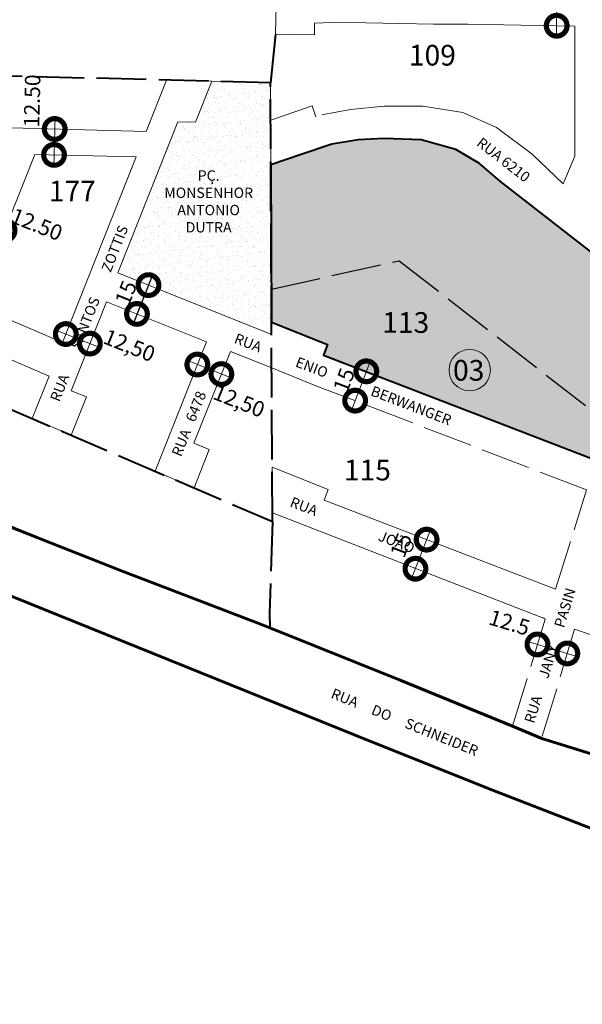
# Model space of a CAD drawing. Extents: x 181693 to 186443, y 1659771 to 1663238.
# Drawn here: x 182699 to 182971, y 1661569 to 1662045 of the extents above; entities that cross this region are included whole.
import ezdxf
from ezdxf.enums import TextEntityAlignment as Align

# ---------------------------------------------------------------- set-up
doc = ezdxf.new("R2010")
doc.units = 0
doc.header["$LTSCALE"] = 2
doc.header["$MEASUREMENT"] = 0
doc.linetypes.add('ACAD_ISO02W100', pattern=[15, 12, -3])
doc.layers.get('DEFPOINTS').update_dxf_attribs({"linetype": 'CONTINUOUS'})
for name, color, linetype, lineweight in [('P-AREA_VERDE', 3, 'CONTINUOUS', 20), ('P-COTAS', 7, 'CONTINUOUS', 20), ('P-IDENT_AREA_VERDE', 7, 'CONTINUOUS', 20), ('P-IDENT_SUBUEU', 5, 'CONTINUOUS', 40), ('P-IDENT_TRAC_VIARIO', 7, 'CONTINUOUS', 20), ('P-LIM_AREA NAO EDIF', 151, 'ACAD_ISO02W100', 25), ('P-LIM_AREA_COMP', 40, 'ACAD_ISO02W100', 40), ('P-LIM_SUBUEU', 5, 'CONTINUOUS', 40), ('P-LIM_TRAC_VIARIO', 1, 'CONTINUOUS', 20), ('P-LIM_TRAC_VIARIO_PROJ', 1, 'ACAD_ISO02W100', 20), ('P-LIM_UEU', 6, 'CONTINUOUS', 60), ('P-TEXTO_GERAL', 5, 'CONTINUOUS', 20), ('P_NUM_QUARTEIRÃO', 5, 'CONTINUOUS', 30)]:
    doc.layers.add(name, color=color, linetype=linetype, lineweight=lineweight)
doc.styles.add('SIMPLEX', font='simplex.shx')
doc.dimstyles.get("Standard").update_dxf_attribs({"dimtxt": 7.5, "dimasz": 20, "dimexe": 0.18, "dimexo": 0.0625, "dimgap": 5, "dimtad": 1, "dimdec": 0, "dimzin": 0, "dimdsep": 46, "dimtxsty": 'Standard', "dimblk": 'DOTSMALL', "dimcen": 0.09, "dimdle": 6, "dimse1": 1, "dimse2": 1, "dimadec": 0, "dimazin": 0, "dimtfac": 1, "dimtdec": 0, "dimtofl": 0, "dimtmove": 0, "dimatfit": 2, "dimldrblk": 'DOTSMALL', "dimfxl": 0, "dimtolj": 1, "dimtzin": 0, "dimarcsym": 0})
pattern_1 = [(37.5, (0, 0), (-0.157483395, 4.8170594225), [0, -3.8, 0, -4.25, 0, -4.0625]), (7.5, (0, 0), (4.424441763, 7.055365163), [0, -2.05, 0, -3.425, 0, -1.3125]), (327.5, (-3.075, 0), (7.785354654, 0.014147634), [0, -1.25, 0, -4.5, 0, -5.875]), (317.5, (-3.075, 0), (7.515316511, 2.194188912), [0, -0.625, 0, -2.95, 0, -3.375])]

# ---------------------------------------------------------------- blocks, each defined once
blk = doc.blocks.new('_DOTSMALL')
at = {"layer": 'P-TEXTO_GERAL', "color": 0, "const_width": 0.5}
blk.add_lwpolyline([(-0.0625, 0, 1), (0.0625, 0, 1)], format="xyb", close=True, dxfattribs=at)
blk = doc.blocks.new('*D3')
at = {"layer": 'DEFPOINTS', "color": 0}
for p in [(182764.7, 1661915.09), (182755.65, 1661902.56), (182759.11, 1661901.17)]:
    blk.add_point(p, dxfattribs=at)
at = {"layer": 'P-TEXTO_GERAL', "color": 0, "lineweight": -2}
blk.add_line((182763.47, 1661922.05), (182753.42, 1661896.99), dxfattribs=at)
at = {"layer": 'P-TEXTO_GERAL', "color": 0, "lineweight": -2, "xscale": 20, "yscale": 20, "zscale": 20}
for p, rotation in [((182761.23, 1661916.48), 68.15730907126513), ((182755.65, 1661902.56), 248.1573090712652)]:
    blk.add_blockref('_DOTSMALL', p, dxfattribs=dict(at, rotation=rotation))
at = {"layer": 'P-TEXTO_GERAL', "color": 0, "insert": (182750.32, 1661912.77), "char_height": 7.5, "attachment_point": 5, "rotation": 68.1573}
blk.add_mtext('\\A1;15', dxfattribs=at)
blk = doc.blocks.new('*D35')
at = {"layer": 'DEFPOINTS', "color": 0}
for p in [(182958.57, 1662057.98), (182958.57, 1662057.98), (182958.48, 1662041.8)]:
    blk.add_point(p, dxfattribs=at)
at = {"layer": 'P-COTAS', "color": 0}
blk.add_line((182958.45, 1662035.8), (182958.6, 1662063.98), dxfattribs=at)
at = {"layer": 'P-COTAS', "color": 0, "xscale": 20, "yscale": 20, "zscale": 20}
for p, rotation in [((182958.57, 1662057.98), 89.69684085187349), ((182958.48, 1662041.8), 269.6968408518735)]:
    blk.add_blockref('_DOTSMALL', p, dxfattribs=dict(at, rotation=rotation))
at = {"layer": 'P-COTAS', "color": 0, "insert": (182949, 1662068.1), "char_height": 7.5, "attachment_point": 5, "rotation": 89.6968}
blk.add_mtext('\\A1;15', dxfattribs=at)
blk = doc.blocks.new('*D36')
at = {"layer": 'DEFPOINTS', "color": 0}
for p in [(182895.62, 1661793.51), (182895.62, 1661793.51), (182890.22, 1661779.45)]:
    blk.add_point(p, dxfattribs=at)
at = {"layer": 'P-COTAS', "color": 0}
blk.add_line((182888.07, 1661773.85), (182897.77, 1661799.12), dxfattribs=at)
at = {"layer": 'P-COTAS', "color": 0, "xscale": 20, "yscale": 20, "zscale": 20}
for p, rotation in [((182895.62, 1661793.51), 69.01465450204456), ((182890.22, 1661779.45), 249.0146545020446)]:
    blk.add_blockref('_DOTSMALL', p, dxfattribs=dict(at, rotation=rotation))
at = {"layer": 'P-COTAS', "color": 0, "insert": (182883.26, 1661790.82), "char_height": 7.5, "attachment_point": 5, "rotation": 69.0147}
blk.add_mtext('\\A1;15', dxfattribs=at)
blk = doc.blocks.new('*D37')
at = {"layer": 'DEFPOINTS', "color": 0}
for p in [(182949.18, 1661742.87), (182963.61, 1661738.52), (182963.61, 1661738.52)]:
    blk.add_point(p, dxfattribs=at)
at = {"layer": 'P-COTAS', "color": 0}
blk.add_line((182943.44, 1661744.61), (182969.35, 1661736.79), dxfattribs=at)
at = {"layer": 'P-COTAS', "color": 0, "xscale": 20, "yscale": 20, "zscale": 20}
for p, rotation in [((182949.18, 1661742.87), 163.2154330290075), ((182963.61, 1661738.52), 343.2154330290075)]:
    blk.add_blockref('_DOTSMALL', p, dxfattribs=dict(at, rotation=rotation))
at = {"layer": 'P-COTAS', "color": 0, "insert": (182935.65, 1661753.44), "char_height": 7.5, "attachment_point": 5, "rotation": 343.2154}
blk.add_mtext('\\A1;12.5', dxfattribs=at)
blk = doc.blocks.new('*D38')
at = {"layer": 'DEFPOINTS', "color": 0}
for p in [(182866.48, 1661874.83), (182861.09, 1661860.67), (182861.09, 1661860.67)]:
    blk.add_point(p, dxfattribs=at)
at = {"layer": 'P-COTAS', "color": 0}
blk.add_line((182868.61, 1661880.44), (182858.96, 1661855.06), dxfattribs=at)
at = {"layer": 'P-COTAS', "color": 0, "xscale": 20, "yscale": 20, "zscale": 20}
for p, rotation in [((182866.48, 1661874.83), 69.18780084401153), ((182861.09, 1661860.67), 249.1878008440115)]:
    blk.add_blockref('_DOTSMALL', p, dxfattribs=dict(at, rotation=rotation))
at = {"layer": 'P-COTAS', "color": 0, "insert": (182855.68, 1661870.57), "char_height": 7.5, "attachment_point": 5, "rotation": 69.1878}
blk.add_mtext('\\A1;15', dxfattribs=at)
blk = doc.blocks.new('*D50')
at = {"layer": 'DEFPOINTS', "color": 0}
for p in [(182714.24, 1661991.94), (182715.91, 1661991.9), (182713.93, 1661979.44)]:
    blk.add_point(p, dxfattribs=at)
at = {"layer": 'P-COTAS', "color": 0, "lineweight": 13}
blk.add_line((182715.44, 1661973.4), (182716.06, 1661997.89), dxfattribs=at)
at = {"layer": 'P-COTAS', "color": 0, "lineweight": 13, "xscale": 20, "yscale": 20, "zscale": 20}
for p, rotation in [((182715.91, 1661991.9), 88.5391324207558), ((182715.59, 1661979.4), 268.5391324207558)]:
    blk.add_blockref('_DOTSMALL', p, dxfattribs=dict(at, rotation=rotation))
at = {"layer": 'P-COTAS', "color": 0, "insert": (182704.99, 1662005.51), "char_height": 7.5, "attachment_point": 5, "rotation": 88.5391}
blk.add_mtext('\\A1;12.50', dxfattribs=at)
blk = doc.blocks.new('*D51')
at = {"layer": 'DEFPOINTS', "color": 0}
for p in [(182680.29, 1661948.09), (182691.69, 1661942.92), (182691.91, 1661943.48)]:
    blk.add_point(p, dxfattribs=at)
at = {"layer": 'P-COTAS', "color": 0, "lineweight": 13}
blk.add_line((182674.49, 1661949.74), (182697.26, 1661940.7), dxfattribs=at)
at = {"layer": 'P-COTAS', "color": 0, "lineweight": 13, "xscale": 20, "yscale": 20, "zscale": 20}
for p, rotation in [((182680.07, 1661947.53), 158.3533052054887), ((182691.69, 1661942.92), 338.3533052054887)]:
    blk.add_blockref('_DOTSMALL', p, dxfattribs=dict(at, rotation=rotation))
at = {"layer": 'P-COTAS', "color": 0, "insert": (182707.23, 1661945.83), "char_height": 7.5, "attachment_point": 5, "rotation": 338.3533}
blk.add_mtext('\\A1;12.50', dxfattribs=at)
blk = doc.blocks.new('*D52')
at = {"layer": 'DEFPOINTS', "color": 0}
for p in [(182723.15, 1661897.53), (182734.76, 1661892.92), (182732.9, 1661888.23)]:
    blk.add_point(p, dxfattribs=at)
at = {"layer": 'P-COTAS', "color": 0, "lineweight": 13}
blk.add_line((182715.71, 1661895.05), (182738.48, 1661886.02), dxfattribs=at)
at = {"layer": 'P-COTAS', "color": 0, "lineweight": 13, "xscale": 20, "yscale": 20, "zscale": 20}
for p, rotation in [((182721.28, 1661892.84), 158.3533052054887), ((182732.9, 1661888.23), 338.3533052054887)]:
    blk.add_blockref('_DOTSMALL', p, dxfattribs=dict(at, rotation=rotation))
at = {"layer": 'P-COTAS', "color": 0, "insert": (182752.02, 1661887.33), "char_height": 7.5, "attachment_point": 5, "rotation": 338.3533}
blk.add_mtext('\\A1;12,50', dxfattribs=at)
blk = doc.blocks.new('*D53')
at = {"layer": 'DEFPOINTS', "color": 0}
for p in [(182784.83, 1661878.1), (182796.45, 1661873.49), (182796.45, 1661873.49)]:
    blk.add_point(p, dxfattribs=at)
at = {"layer": 'P-COTAS', "color": 0, "lineweight": 13}
blk.add_line((182779.25, 1661880.31), (182802.02, 1661871.28), dxfattribs=at)
at = {"layer": 'P-COTAS', "color": 0, "lineweight": 13, "xscale": 20, "yscale": 20, "zscale": 20}
for p, rotation in [((182784.83, 1661878.1), 158.3533052051773), ((182796.45, 1661873.49), 338.3533052051772)]:
    blk.add_blockref('_DOTSMALL', p, dxfattribs=dict(at, rotation=rotation))
at = {"layer": 'P-COTAS', "color": 0, "insert": (182805.02, 1661860.48), "char_height": 7.5, "attachment_point": 5, "rotation": 338.3533}
blk.add_mtext('\\A1;12,50', dxfattribs=at)

msp = doc.modelspace()

# ---------------------------------------------------------------- hatches: boundary and pattern name
at = {"layer": 'P-AREA_VERDE'}
h = msp.add_hatch(dxfattribs=at)
h.set_pattern_fill('AR-SAND', color=256, scale=2.5, style=0)
h.set_pattern_definition(pattern_1)
h.paths.add_polyline_path([(182931.371, 1661966.489), (182921.106, 1661975.227), (182909.701, 1661982.065), (182892.973, 1661986.624), (182875.104, 1661987.384), (182862.558, 1661986.624), (182849.774, 1661984.576), (182835.047, 1661979.569), (182820.32, 1661974.562), (182820.669, 1661898.582), (182847.779, 1661887.715), (182845.733, 1661882.61), (183034.797, 1661809.777), (183077.852, 1661762.846), (183087.145, 1661696.614), (183099.465, 1661700.609), (183099.457, 1661759.869), (183099.416, 1662043.141), (183050.505, 1662041.952), (183050.52, 1662025.76), (183050.564, 1661978.838), (183042.964, 1661940.297), (183032.738, 1661887.601)])
h.paths.add_polyline_path([(182926.451, 1661875.404, -1), (182906.451, 1661875.404, -1)], flags=0)
h.paths.add_polyline_path([(182891.615, 1661921.537), (182885.995, 1661926.32), (182883.695, 1661926.964), (182875.645, 1661927.307), (182869.132, 1661926.912), (182864.279, 1661926.135), (182820.595, 1661914.563), (182820.669, 1661898.582), (182847.779, 1661887.715), (182845.733, 1661882.61), (183034.797, 1661809.777)], flags=16)
h.paths.add_polyline_path([(183099.46, 1661739.294), (183077.852, 1661762.846), (183087.145, 1661696.614), (183099.465, 1661700.609)])
h.paths.add_polyline_path([(183099.434, 1661919.134), (183083.442, 1661845.506), (183099.447, 1661828.061)], flags=16)
h.paths.add_polyline_path([(182905.877, 1661867.826), (182927.068, 1661867.789), (182927.094, 1661882.789), (182905.904, 1661882.826)], flags=8)
h.paths.add_polyline_path([(183032.38, 1661839.789), (183070.118, 1661839.789), (183070.118, 1661820.385), (183032.38, 1661820.385)], flags=24)
h.paths.add_polyline_path([(183029.999, 1661865.328), (183072.499, 1661865.328), (183072.499, 1661847.59), (183029.999, 1661847.59)], flags=24)
h.paths.add_polyline_path([(183034.143, 1661874.273), (183088.667, 1661874.177), (183088.684, 1661884.177), (183034.161, 1661884.273)], flags=24)
h.paths.add_polyline_path([(183053.757, 1661900.734), (183082.567, 1661900.683), (183082.593, 1661915.683), (183053.784, 1661915.734)], flags=24)
h.paths.add_polyline_path([(182871.651, 1661890.937), (182898.555, 1661890.89), (182898.582, 1661905.89), (182871.677, 1661905.937)], flags=8)
h = msp.add_hatch(dxfattribs=at)
h.set_pattern_fill('AR-SAND', color=256, scale=2.5, style=0)
h.set_pattern_definition([(37.5, (0, 0), (-0.157483395, 4.8170594225), [0, -3.8, 0, -4.25, 0, -4.0625]), (7.5, (0, 0), (4.424441763, 7.055365163), [0, -2.05, 0, -3.425, 0, -1.3125]), (327.5, (-3.075, 0), (7.785354654, 0.014147634), [0, -1.25, 0, -4.5, 0, -5.875]), (317.5, (-3.075, 0), (7.515316511, 2.194188912), [0, -0.625, 0, -2.95, 0, -3.375])])
h.paths.add_polyline_path([(182820.138, 1662014.244), (182791.809, 1662014.969), (182783.949, 1661995.163), (182775.428, 1661995.38), (182746.464, 1661922.4), (182820.696, 1661892.645)])
h.paths.add_polyline_path([(182766.787, 1661973.175), (182813.811, 1661973.175), (182813.811, 1661940.675), (182766.787, 1661940.675)], flags=24)
h = msp.add_hatch(dxfattribs=at)
h.set_pattern_fill('AR-SAND', color=256, scale=15, style=0)
h.set_pattern_definition([(37.5, (0, 0), (-0.94490037, 28.90235654), [0, -22.8, 0, -25.5, 0, -24.375]), (7.5, (0, 0), (26.5466506, 42.332191), [0, -12.3, 0, -20.55, 0, -7.875]), (327.5, (-18.45, 0), (46.71212793, 0.0848858), [0, -7.5, 0, -27, 0, -35.25]), (317.5, (-18.45, 0), (45.0918991, 13.1651335), [0, -3.75, 0, -17.7, 0, -20.25])])
edge = h.paths.add_edge_path()
edge.add_line((182489.79, 1661379.119), (182645.502, 1661408.939))
edge.add_arc((182710.366, 1660647.96), 763.738, 65.776783, 94.871945, ccw=False)
edge.add_line((183023.722, 1661344.454), (183560.097, 1661107.841))
edge.add_arc((183608.53, 1661217.633), 120, 246.19616, 350.60503)
edge.add_line((183726.92, 1661198.045), (183766.332, 1661436.243))
edge.add_arc((184019.9, 1661394.288), 257.016, 105.05706, 170.60503, ccw=False)
edge.add_line((183953.133, 1661642.48), (184461.822, 1661828.273))
edge.add_arc((184292.185, 1662061.51), 288.403, 306.029, 334.85031)
edge.add_line((184553.247, 1661938.943), (184590.24, 1662009.679))
edge.add_arc((184841.014, 1662260.048), 354.362, 224.95377, 233.36546)
edge.add_line((184629.563, 1661975.688), (184729.585, 1661926.849))
edge.add_line((184729.585, 1661926.849), (184803.924, 1661890.586))
edge.add_line((184803.924, 1661890.586), (184856.328, 1661863.006))
edge.add_line((184856.328, 1661863.006), (184824.253, 1661770.336))
edge.add_arc((184431.074, 1661957.342), 435.385, 297.89549, 334.56309, ccw=False)
edge.add_line((184634.774, 1661572.547), (184113.062, 1661381.344))
edge.add_arc((184147.688, 1661286.863), 100.626, 110.12747, 170.39667)
edge.add_line((184048.472, 1661303.65), (184005.984, 1661046.861))
edge.add_arc((183453.619, 1661120.679), 557.276, 305.7141, 352.38804, ccw=False)
edge.add_arc((183596.263, 1660981.256), 362.445, 233.15789, 300.26291, ccw=False)
edge.add_line((183378.937, 1660691.195), (183310.892, 1660770.022))
edge.add_arc((183235.194, 1660704.679), 100, 40.80121, 66.19597)
edge.add_line((183275.555, 1660796.172), (182953.136, 1660938.401))
edge.add_arc((182796.094, 1660540.182), 428.066, 68.4776, 102.35142)
edge.add_line((182704.527, 1660958.34), (182638.699, 1660945.734))
edge.add_line((182638.699, 1660945.734), (182632.505, 1660957.532))
edge.add_line((182632.505, 1660957.532), (182573.881, 1661136.955))
edge.add_line((182573.881, 1661136.955), (182542.989, 1661232.61))
edge.add_line((182542.989, 1661232.61), (182489.79, 1661379.119))
edge = h.paths.add_edge_path(flags=16)
edge.add_arc((183732.577, 1660963.136), 10, 0, 360)
edge = h.paths.add_edge_path(flags=16)
edge.add_arc((182804.255, 1661097.419), 10, 0, 360)
edge = h.paths.add_edge_path(flags=16)
edge.add_arc((182755.469, 1661280.787), 10, 0, 360)
edge = h.paths.add_edge_path(flags=16)
edge.add_arc((184207.974, 1661453.019), 10, 0, 360)
h.paths.add_polyline_path([(183659.793, 1660981.678), (183663.444, 1660958.21), (183652.328, 1660956.48), (183648.677, 1660979.948)], flags=24)
h.paths.add_polyline_path([(183723.651, 1660954.872), (183740.555, 1660954.862), (183740.564, 1660969.862), (183723.659, 1660969.872)], flags=24)
h.paths.add_polyline_path([(183792.928, 1661198.795), (183812.66, 1661195.53), (183810.823, 1661184.431), (183791.091, 1661187.696)], flags=24)
h.paths.add_polyline_path([(183379.175, 1661066.741), (183387.752, 1661086.184), (183398.045, 1661081.643), (183389.468, 1661062.201)], flags=24)
h.paths.add_polyline_path([(183666.354, 1660866.675), (183754.461, 1660909.648), (183761.189, 1660895.853), (183673.082, 1660852.88)], flags=24)
h.paths.add_polyline_path([(183720.32, 1660762.642), (183729.731, 1660743.589), (183719.645, 1660738.607), (183710.234, 1660757.659)], flags=24)
h.paths.add_polyline_path([(183298.454, 1660883.755), (183307.03, 1660903.197), (183317.323, 1660898.656), (183308.747, 1660879.214)], flags=24)
h.paths.add_polyline_path([(182928.769, 1661194.415), (183020.252, 1661159.195), (183014.738, 1661144.872), (182923.255, 1661180.092)], flags=24)
h.paths.add_polyline_path([(182793.336, 1661089.786), (182814.05, 1661089.75), (182814.077, 1661104.75), (182793.362, 1661104.786)], flags=24)
h.paths.add_polyline_path([(182673.272, 1661064.99), (182677.269, 1661044.119), (182666.22, 1661042.003), (182662.223, 1661062.874)], flags=24)
h.paths.add_polyline_path([(182630.374, 1661288.998), (182634.841, 1661265.672), (182623.791, 1661263.556), (182619.324, 1661286.882)], flags=24)
h.paths.add_polyline_path([(182724.785, 1661291.436), (182784.428, 1661291.331), (182784.468, 1661313.831), (182724.825, 1661313.936)], flags=24)
h.paths.add_polyline_path([(182745.931, 1661273.359), (182762.836, 1661273.329), (182762.862, 1661288.329), (182745.957, 1661288.359)], flags=24)
h.paths.add_polyline_path([(184195.788, 1661444.974), (184216.502, 1661444.962), (184216.511, 1661459.962), (184195.797, 1661459.974)], flags=24)
h.paths.add_polyline_path([(184117.214, 1661576.352), (184209.967, 1661608.077), (184214.934, 1661593.555), (184122.181, 1661561.83)], flags=24)
h.paths.add_polyline_path([(184351.184, 1661717.723), (184358.163, 1661698.98), (184347.62, 1661695.054), (184340.641, 1661713.798)], flags=24)
h.paths.add_polyline_path([(184403.521, 1661577.15), (184410.5, 1661558.406), (184399.957, 1661554.481), (184392.978, 1661573.224)], flags=24)
h.paths.add_polyline_path([(184432.567, 1661586.985), (184462.805, 1661586.968), (184462.814, 1661601.968), (184432.576, 1661601.985)], flags=24)
h = msp.add_hatch(dxfattribs=at)
h.set_pattern_fill('AR-SAND', color=256, scale=2.5, style=0)
h.set_pattern_definition(pattern_1)
h.paths.add_polyline_path([(182891.615, 1661921.537), (182885.995, 1661926.32), (182883.695, 1661926.964), (182875.645, 1661927.307), (182869.132, 1661926.912), (182864.279, 1661926.135), (182820.595, 1661914.563), (182820.669, 1661898.582), (182847.779, 1661887.715), (182845.733, 1661882.61), (183034.797, 1661809.777)])
h.paths.add_polyline_path([(182906.451, 1661875.404, -1), (182926.451, 1661875.404, -1)], flags=16)
h.paths.add_polyline_path([(182905.877, 1661867.826), (182927.068, 1661867.789), (182927.094, 1661882.789), (182905.904, 1661882.826)], flags=24)
h.paths.add_polyline_path([(182871.651, 1661890.937), (182898.555, 1661890.89), (182898.582, 1661905.89), (182871.677, 1661905.937)], flags=24)
at = {"layer": 'P-LIM_AREA NAO EDIF', "lineweight": 9}
h = msp.add_hatch(dxfattribs=at)
h.set_pattern_fill('HONEY', color=256, scale=30, style=0)
h.paths.add_polyline_path([(183105, 1662043.277), (183050.505, 1662041.952), (183050.564, 1661978.838), (183032.738, 1661887.601), (182931.371, 1661966.489), (182921.106, 1661975.227), (182909.701, 1661982.065), (182892.973, 1661986.624), (182875.104, 1661987.384), (182862.558, 1661986.624), (182849.774, 1661984.576), (182820.32, 1661974.562), (182820.595, 1661914.563), (182882.354, 1661928.241), (183034.797, 1661809.777), (183077.852, 1661762.846), (183105, 1661733.255), (183105, 1661822.008), (183083.442, 1661845.506), (183105, 1661944.761)])
h.paths.add_polyline_path([(183032.38, 1661839.789), (183070.118, 1661839.789), (183070.118, 1661820.385), (183032.38, 1661820.385)], flags=24)
h.paths.add_polyline_path([(183029.999, 1661865.328), (183072.499, 1661865.328), (183072.499, 1661847.59), (183029.999, 1661847.59)], flags=24)
h.paths.add_polyline_path([(183034.143, 1661874.273), (183088.667, 1661874.177), (183088.684, 1661884.177), (183034.161, 1661884.273)], flags=24)
h.paths.add_polyline_path([(183053.757, 1661900.734), (183082.567, 1661900.683), (183082.593, 1661915.683), (183053.784, 1661915.734)], flags=24)

# ---------------------------------------------------------------- linework, layer by layer
at = {"layer": 'P-AREA_VERDE'}
for points in [[(182791.809, 1662014.969), (182783.949, 1661995.163), (182775.428, 1661995.38), (182746.464, 1661922.4), (182820.696, 1661892.645)], [(182820.696, 1661892.645), (182820.138, 1662014.244), (182791.809, 1662014.969)]]:
    msp.add_lwpolyline(points, dxfattribs=at)
at = {"layer": 'P-AREA_VERDE', "flags": 128}
msp.add_lwpolyline([(183032.738, 1661887.601), (182931.371, 1661966.489), (182921.106, 1661975.227), (182909.701, 1661982.065), (182892.973, 1661986.624), (182875.104, 1661987.384), (182862.558, 1661986.624), (182849.774, 1661984.576), (182835.047, 1661979.569), (182820.32, 1661974.562), (182820.32, 1661974.562), (182820.669, 1661898.582), (182820.669, 1661898.582), (182820.669, 1661898.582), (182820.669, 1661898.582), (182847.779, 1661887.715), (182845.733, 1661882.61), (182845.733, 1661882.61), (182845.733, 1661882.61), (182845.733, 1661882.61), (183034.797, 1661809.777)], dxfattribs=at)
at = {"layer": 'P-IDENT_SUBUEU', "lineweight": 9}
msp.add_circle((182916.451, 1661875.404), 10, dxfattribs=at)
at = {"layer": 'P-LIM_AREA NAO EDIF'}
msp.add_lwpolyline([(183032.738, 1661887.601), (182931.371, 1661966.489), (182921.106, 1661975.227), (182909.701, 1661982.065), (182892.973, 1661986.624), (182875.104, 1661987.384), (182862.558, 1661986.624), (182849.774, 1661984.576), (182820.32, 1661974.562), (182820.595, 1661914.563), (182882.354, 1661928.241), (182882.354, 1661928.241), (182882.354, 1661928.241), (182882.354, 1661928.241), (182882.354, 1661928.241), (182882.354, 1661928.241), (182882.354, 1661928.241), (183034.797, 1661809.777)], dxfattribs=at)
at = {"layer": 'P-LIM_AREA_COMP'}
for p, q in [((182820.138, 1662014.246), (182336.295, 1662026.585)), ((182821.111, 1661802.248), (182820.138, 1662014.246)), ((182663.955, 1661869.653), (182821.111, 1661802.248))]:
    msp.add_line(p, q, dxfattribs=at)
for points in [[(182822.557, 1662037.789), (182820.138, 1662014.246), (182820.138, 1662014.246)], [(182821.111, 1661802.248), (182819.754, 1661757.894), (182819.902, 1661750.874)]]:
    msp.add_lwpolyline(points, dxfattribs=at)
at = {"layer": 'P-LIM_AREA_COMP', "flags": 128}
for points in [[(182819.902, 1661750.874), (182882.848, 1661725.593), (182937.169, 1661703.437)], [(182951.228, 1661697.482), (182994.255, 1661684.086), (183023.913, 1661683.034), (183063.125, 1661689.575), (183071.959, 1661692.065)]]:
    msp.add_lwpolyline(points, dxfattribs=at)
at = {"layer": 'P-LIM_SUBUEU', "flags": 128}
for points in [[(183032.738, 1661887.601), (182931.371, 1661966.489), (182921.106, 1661975.227), (182909.701, 1661982.065), (182892.973, 1661986.624), (182875.104, 1661987.384), (182862.558, 1661986.624), (182849.774, 1661984.576), (182835.047, 1661979.569), (182820.32, 1661974.562), (182820.32, 1661974.562), (182820.32, 1661974.562), (182820.669, 1661898.582), (182820.669, 1661898.582), (182847.779, 1661887.715), (182845.733, 1661882.61), (183034.797, 1661809.777)], [(182308.439, 1661957.485), (182335.554, 1661945.347), (182367.4, 1661932.071), (182434.002, 1661904.523), (182500.604, 1661876.976), (182567.207, 1661850.419), (182614.563, 1661831.165), (182633.81, 1661823.861), (182686.444, 1661803.279), (182748.96, 1661778.049), (182815.905, 1661752.481), (182819.902, 1661750.874), (182882.848, 1661725.593), (182937.169, 1661703.437), (182951.228, 1661697.482), (182994.255, 1661684.086), (183023.913, 1661683.034), (183063.125, 1661689.575), (183080.793, 1661694.554), (183099.465, 1661700.609)]]:
    msp.add_lwpolyline(points, dxfattribs=at)
at = {"layer": 'P-LIM_TRAC_VIARIO'}
for p, q in [((182849.787, 1662043.441), (182841.477, 1662043.046)), ((182866.197, 1662043.163), (182849.787, 1662043.441)), ((182882.606, 1662042.884), (182866.197, 1662043.163)), ((182899.016, 1662042.605), (182882.606, 1662042.884)), ((182915.506, 1662042.496), (182899.016, 1662042.605)), ((182967.274, 1662041.655), (182915.506, 1662042.496)), ((182841.467, 1662037.346), (182832.347, 1662037.522)), ((182760.149, 1661990.768), (182769.975, 1662015.525)), ((182769.975, 1662015.525), (182791.809, 1662014.969)), ((182783.949, 1661995.163), (182791.809, 1662014.969)), ((182760.149, 1661990.768), (182489.433, 1661997.672)), ((182746.464, 1661922.4), (182775.428, 1661995.38)), ((182783.949, 1661995.163), (182775.428, 1661995.38)), ((182677.382, 1661906.874), (182706.26, 1661979.638)), ((182755.236, 1661978.389), (182706.26, 1661979.638)), ((182719.658, 1661888.742), (182755.236, 1661978.389)), ((182746.464, 1661922.4), (182820.696, 1661892.645)), ((182723.871, 1661865.471), (182740.931, 1661908.458)), ((182740.931, 1661908.458), (182789.198, 1661889.111)), ((182677.382, 1661906.874), (182719.658, 1661888.742)), ((182672.074, 1661890.109), (182713.2, 1661872.47)), ((182764.381, 1661826.58), (182789.198, 1661889.111)), ((182783.17, 1661840.037), (182800.801, 1661884.46)), ((182800.801, 1661884.46), (182820.77, 1661876.456)), ((182705.082, 1661852.014), (182713.2, 1661872.47)), ((182723.871, 1661865.471), (182731.306, 1661862.52)), ((182723.929, 1661843.93), (182731.306, 1661862.52)), ((182705.082, 1661852.014), (182723.929, 1661843.93)), ((182783.17, 1661840.037), (182790.606, 1661837.086)), ((182783.228, 1661818.496), (182790.606, 1661837.086)), ((182764.381, 1661826.58), (182783.228, 1661818.496))]:
    msp.add_line(p, q, dxfattribs=at)
for points in [[(182823.004, 1662058.689), (182822.558, 1662037.919), (182822.557, 1662037.789)], [(182961.624, 1661965.335), (182967.214, 1661978.785), (182967.214, 1661978.785), (182967.214, 1661978.785), (182967.214, 1661978.785), (182967.274, 1662041.655)], [(182331.394, 1661826.104), (182329.677, 1661850.867), (182328.243, 1661905.39), (182334.225, 1661911.989), (182388.683, 1661889.458), (182388.683, 1661889.458), (182388.683, 1661889.458), (182388.683, 1661889.458), (182861.051, 1661698.961), (182861.051, 1661698.961), (182861.051, 1661698.961), (182861.051, 1661698.961), (182926.625, 1661672.746), (182984.026, 1661650.514), (183007.37, 1661647.503), (183035.674, 1661649.433), (183063.897, 1661656.964)], [(182952.961, 1661755.287), (182821.092, 1661806.42), (182821.092, 1661806.42), (182820.99, 1661828.546), (182848.101, 1661817.679), (182846.054, 1661812.574), (182846.054, 1661812.574), (182957.913, 1661769.62)], [(182819.902, 1661750.874), (182815.905, 1661752.481), (182748.96, 1661778.049), (182686.444, 1661803.279), (182644.174, 1661819.809)], [(182937.169, 1661703.437), (182882.848, 1661725.593), (182819.902, 1661750.874)], [(183065.132, 1661745.284), (183045.585, 1661739.631), (183017.517, 1661738.248), (182992.174, 1661741.634), (182967.13, 1661750.204)], [(183071.959, 1661692.065), (183063.125, 1661689.575), (183023.913, 1661683.034), (182994.255, 1661684.086), (182951.228, 1661697.482)]]:
    msp.add_lwpolyline(points, dxfattribs=at)
at = {"layer": 'P-LIM_TRAC_VIARIO_PROJ'}
for p, q in [((182841.477, 1662043.046), (182841.467, 1662037.346)), ((182915.506, 1662042.496), (182915.506, 1662042.496)), ((182967.274, 1662041.655), (182967.274, 1662041.655)), ((182967.274, 1662041.655), (182967.274, 1662041.655)), ((182832.347, 1662037.522), (182822.557, 1662037.789)), ((182820.32, 1661974.562), (182849.774, 1661984.576)), ((182820.669, 1661898.582), (182847.779, 1661887.715)), ((182847.779, 1661887.715), (182845.733, 1661882.61)), ((182820.77, 1661876.456), (182842.937, 1661867.57)), ((182967.13, 1661750.204), (182951.228, 1661697.482))]:
    msp.add_line(p, q, dxfattribs=at)
for points in [[(182820.32, 1661996.215), (182840.335, 1662003.02), (182842.105, 1661997.812)], [(182844.946, 1661998.778), (182858.881, 1662001.262), (182875.104, 1662002.96), (182893.733, 1662002.96), (182913.123, 1661999.921), (182929.47, 1661992.703), (182946.579, 1661979.786), (182961.624, 1661965.335), (182961.624, 1661965.335), (182961.624, 1661965.335), (182961.624, 1661965.335)], [(182849.774, 1661984.576), (182849.774, 1661984.576), (182849.774, 1661984.576), (182862.558, 1661986.624), (182875.104, 1661987.384), (182892.973, 1661986.624), (182909.701, 1661982.065), (182921.106, 1661975.227), (182931.371, 1661966.489), (182931.371, 1661966.489), (183032.738, 1661887.601)], [(183099.465, 1661700.609), (183087.145, 1661696.614), (183077.852, 1661762.846), (183077.852, 1661762.846), (183077.852, 1661762.846), (183077.852, 1661762.846), (183034.797, 1661809.777), (183034.797, 1661809.777), (183034.797, 1661809.777), (182845.733, 1661882.61), (182845.733, 1661882.61), (182845.733, 1661882.61), (182845.733, 1661882.61), (182845.733, 1661882.61), (182845.733, 1661882.61), (182845.733, 1661882.61)], [(182957.913, 1661769.62), (182957.913, 1661769.62), (182972.904, 1661817.545), (182842.937, 1661867.57), (182842.937, 1661867.57)], [(182937.169, 1661703.437), (182952.961, 1661755.287)], [(182952.961, 1661755.287), (182951.546, 1661755.832)]]:
    msp.add_lwpolyline(points, dxfattribs=at)
msp.add_lwpolyline([(182952.961, 1661755.287), (182952.961, 1661755.287)], close=True, dxfattribs=at)
at = {"layer": 'P-LIM_UEU', "flags": 128}
for points in [[(183099.465, 1661700.609), (183080.793, 1661694.554), (183063.125, 1661689.575), (183023.913, 1661683.034), (182994.255, 1661684.086), (182951.228, 1661697.482), (182937.169, 1661703.437), (182882.848, 1661725.593), (182819.902, 1661750.874), (182815.905, 1661752.481), (182748.96, 1661778.049), (182614.563, 1661831.165), (182614.563, 1661831.165), (182614.563, 1661831.165), (182335.554, 1661945.347), (182335.554, 1661945.347), (182335.554, 1661945.347), (182335.554, 1661945.347), (182335.554, 1661945.347), (182299.962, 1661961.279)], [(183099.47, 1661666.525), (183063.897, 1661656.964), (183063.897, 1661656.964), (183035.674, 1661649.433), (183007.37, 1661647.503), (182984.026, 1661650.514), (182926.625, 1661672.746), (182861.051, 1661698.961), (182861.051, 1661698.961), (182334.225, 1661911.989)]]:
    msp.add_lwpolyline(points, dxfattribs=at)

# ---------------------------------------------------------------- texts
at = {"layer": 'P-IDENT_AREA_VERDE', "insert": (182790.299, 1661971.925), "char_height": 5, "width": 50.27764, "attachment_point": 2}
msp.add_mtext('{\\Fsimplex.shx;PÇ. MONSENHOR ANTONIO DUTRA}', dxfattribs=at)
at = {"layer": 'P-IDENT_SUBUEU', "style": 'SIMPLEX'}
msp.add_text('03', height=10, rotation=359.89911, dxfattribs=at).set_placement((182908.382, 1661870.322))
at = {"layer": 'P-IDENT_TRAC_VIARIO', "style": 'SIMPLEX'}
for s, rotation, p in [('RUA 6210', 322.20424, (182931.235, 1661975.061)), ('RUA   6478', 68.0696, (182783.087, 1661848.59))]:
    msp.add_text(s, height=5, rotation=rotation, dxfattribs=at).set_placement(p, align=Align.CENTER)
for s, rotation, p in [('RUA            ENIO               BERWANGER', 338.95335, (182802.195, 1661888.704)), ('RUA     DO     SCHNEIDER', 338.03593, (182848.948, 1661717.206))]:
    msp.add_text(s, height=5, rotation=rotation, dxfattribs=at).set_placement(p)
at = {"layer": 'P-IDENT_TRAC_VIARIO', "attachment_point": 1, "style": 'SIMPLEX'}
for s, insert, char_height, width, rotation in [('RUA         SANTOS         ZOTTIS', (182713.524, 1661861.568), 5, 168.2167, 68.40663), ('RUA                     JOÃO', (182830.935, 1661814.331), 5.0265, 186.3976, 339), ('RUA      JANY      PASIN', (182942.723, 1661705.878), 5.0265, 118.929, 72.64652)]:
    msp.add_mtext(s, dxfattribs=dict(at, insert=insert, char_height=char_height, width=width, rotation=rotation))
at = {"layer": 'P_NUM_QUARTEIRÃO', "style": 'SIMPLEX'}
for s, p in [('109', (182887.046, 1662022.582)), ('177', (182713.031, 1661956.925)), ('113', (182874.155, 1661893.433)), ('115', (182855.653, 1661822.131))]:
    msp.add_text(s, height=10, rotation=359.89911, dxfattribs=at).set_placement(p)

# ---------------------------------------------------------------- dimensions: what is measured, and where the dimension line sits
at = {"layer": 'P-COTAS'}
for base, p1, p2, angle, text, picture, middle in [((182958.565, 1662057.98), (182958.48, 1662041.797), (182958.565, 1662057.98), 89.69684, '15', '*D35', (182949.003, 1662068.1)), ((182963.607, 1661738.523), (182949.18, 1661742.875), (182963.607, 1661738.523), 343.21543, '12.5', '*D37', (182935.652, 1661753.442))]:
    dim = msp.add_linear_dim(base=base, p1=p1, p2=p2, angle=angle, text=text, dimstyle='Standard', dxfattribs=at)
    dim.commit()
    dim.dimension.update_dxf_attribs({"geometry": picture, "text_midpoint": middle, "dimtype": 129})
for base, p1, p2, angle, text, picture, middle in [((182715.912, 1661991.896), (182713.925, 1661979.443), (182714.244, 1661991.939), 88.53913, '12.50', '*D50', (182704.986, 1662005.506)), ((182691.687, 1661942.917), (182680.293, 1661948.095), (182691.912, 1661943.484), 338.35331, '12.50', '*D51', (182707.225, 1661945.834)), ((182732.903, 1661888.228), (182723.145, 1661897.529), (182734.764, 1661892.917), 338.35331, '12,50', '*D52', (182752.018, 1661887.334)), ((182796.447, 1661873.49), (182784.828, 1661878.101), (182796.447, 1661873.49), 338.35331, '12,50', '*D53', (182805.017, 1661860.481))]:
    dim = msp.add_linear_dim(base=base, p1=p1, p2=p2, angle=angle, text=text, dimstyle='Standard', override={"dimdsep": 0, "dimtmove": 2, "dimatfit": 3, "dimlwd": 13}, dxfattribs=at)
    dim.commit()
    dim.dimension.update_dxf_attribs({"geometry": picture, "text_midpoint": middle, "dimtype": 129})
for base, p1, p2, angle, picture, middle in [((182861.095, 1661860.668), (182866.477, 1661874.829), (182861.095, 1661860.668), 249.1878, '*D38', (182855.684, 1661870.572)), ((182895.618, 1661793.515), (182890.223, 1661779.448), (182895.618, 1661793.515), 69.01465, '*D36', (182883.26, 1661790.824))]:
    dim = msp.add_linear_dim(base=base, p1=p1, p2=p2, angle=angle, dimstyle='Standard', dxfattribs=at)
    dim.commit()
    dim.dimension.update_dxf_attribs({"geometry": picture, "text_midpoint": middle, "dimtype": 129})
at = {"layer": 'P-TEXTO_GERAL'}
dim = msp.add_linear_dim(base=(182755.652, 1661902.557), p1=(182764.695, 1661915.093), p2=(182759.114, 1661901.169), angle=248.15731, dimstyle='Standard', dxfattribs=at)
dim.commit()
dim.dimension.update_dxf_attribs({"geometry": '*D3', "text_midpoint": (182758.443, 1661909.519), "dimtype": 129})

doc.saveas('drawing.dxf')
